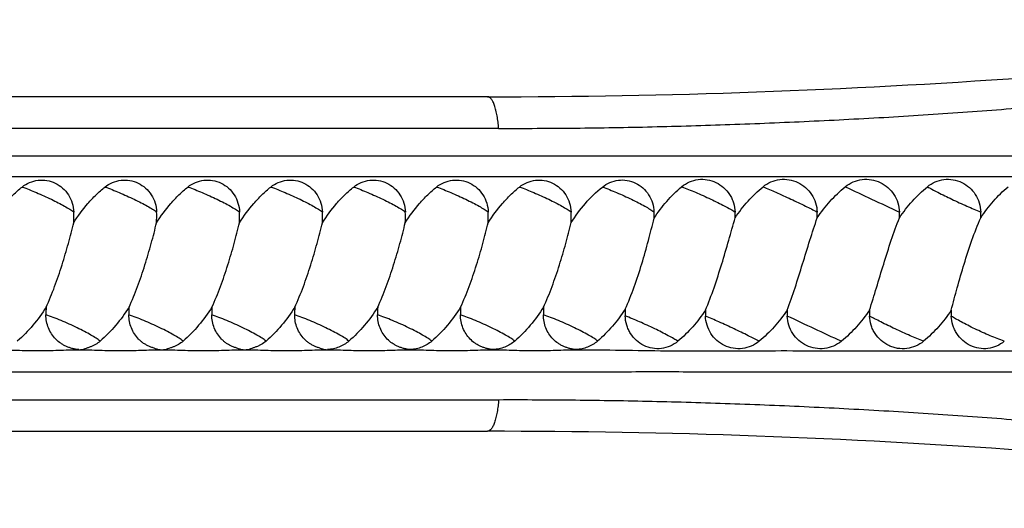
# Model space of a CAD drawing. Units: inches. Extents: x 3.7 to 18.4, y 2.9 to 12.1.
# Drawn here: x 14 to 15.5, y 7 to 7.7 of the extents above; entities that cross this region are included whole.
import ezdxf

# ---------------------------------------------------------------- set-up
doc = ezdxf.new("R2010")
doc.units = ezdxf.units.IN
doc.header["$LTSCALE"] = 1.21
doc.header["$MEASUREMENT"] = 0
doc.layers.get('0').update_dxf_attribs({"linetype": 'CONTINUOUS'})

msp = doc.modelspace()

# ---------------------------------------------------------------- linework, layer by layer
at = {"color": 7, "linetype": 'Continuous'}
for p, q in [((14.7162, 7.5928), (12.7055, 7.5928)), ((15.9412, 7.4753), (12.9781, 7.4753)), ((12.7054, 7.1028), (14.7162, 7.1028))]:
    msp.add_line(p, q, dxfattribs=at)
at = {"color": 9, "linetype": 'Continuous'}
for p, q in [((14.7323, 7.5465), (12.9782, 7.5465)), ((16.1702, 7.5057), (12.9756, 7.5057)), ((12.9782, 7.1491), (14.7323, 7.1491))]:
    msp.add_line(p, q, dxfattribs=at)
at = {"color": 7, "linetype": 'Continuous'}
for centre, radius, start, end in [((14.7162, 18.5928), 11, 270, 278.21434), ((13.919, 7.4171), 0.1907, 357.3641, 2.0855), ((14.0405, 7.4171), 0.1907, 357.3641, 2.0854), ((14.162, 7.4171), 0.1907, 357.3641, 2.0854), ((14.2835, 7.4171), 0.1907, 357.3641, 2.0854), ((14.405, 7.4171), 0.1907, 357.3641, 2.0854), ((14.5265, 7.4171), 0.1907, 357.3634, 2.0861), ((14.6479, 7.4171), 0.1908, 357.3672, 2.0824), ((14.7754, 7.417), 0.1848, 359.3261, 2.2054), ((14.8929, 7.4173), 0.1862, 359.4728, 2.0695), ((15.0148, 7.4173), 0.1845, 359.468, 2.0879), ((15.1344, 7.4173), 0.1854, 359.4706, 2.0778), ((15.2501, 7.4173), 0.1889, 359.4802, 2.0399), ((14.2766, 7.2738), 0.2078, 177.0404, 180.0948), ((14.3981, 7.2738), 0.2078, 177.0411, 180.0955), ((14.5196, 7.2738), 0.2078, 177.0411, 180.0955), ((14.6411, 7.2738), 0.2078, 177.0411, 180.0955), ((14.7626, 7.2738), 0.2078, 177.0403, 180.0948), ((14.8841, 7.2738), 0.2078, 177.0404, 180.0947), ((15.0057, 7.2737), 0.2078, 177.0431, 180.0929), ((15.1092, 7.2781), 0.1916, 178.9785, 181.8937), ((15.2228, 7.2784), 0.1874, 179.4752, 182.0572), ((15.34, 7.2784), 0.1848, 179.469, 182.0843), ((15.4606, 7.2784), 0.1848, 179.4686, 182.085), ((15.583, 7.2784), 0.1873, 179.4758, 182.057), ((14.7162, -3.8972), 11, 81.78565, 90)]:
    msp.add_arc(centre, radius, start, end, dxfattribs=at)
at = {"color": 9, "linetype": 'Continuous'}
for points, knots in [([(14.7323, 7.5465), (14.7698, 7.5465), (14.8261, 7.5466), (14.9011, 7.5476), (14.9766, 7.5492), (15.0721, 7.552), (15.1877, 7.5568), (15.3038, 7.5628), (15.419, 7.5704), (15.5319, 7.5792), (15.6413, 7.5889), (15.7296, 7.5978), (15.7975, 7.6053), (15.846, 7.6107), (15.8858, 7.6151), (15.9178, 7.6186), (15.9524, 7.6223), (15.9982, 7.6265), (16.0547, 7.6319), (16.1119, 7.6379), (16.1673, 7.6438), (16.2113, 7.6485), (16.244, 7.6522), (16.266, 7.6546), (16.2859, 7.6569), (16.3037, 7.6589), (16.319, 7.6607), (16.3302, 7.662), (16.3379, 7.6629), (16.3426, 7.6634), (16.3466, 7.6639), (16.3499, 7.6643), (16.3522, 7.6645), (16.3537, 7.6647), (16.3545, 7.6648), (16.3551, 7.6649), (16.3556, 7.6649), (16.3559, 7.665), (16.356, 7.665), (16.356, 7.665)], [0, 0, 0, 0, 0.069061, 0.103556, 0.138111, 0.208199, 0.27954, 0.351167, 0.422286, 0.492066, 0.559711, 0.624461, 0.655502, 0.685593, 0.714374, 0.729199, 0.744883, 0.778439, 0.813811, 0.849563, 0.884228, 0.916399, 0.931132, 0.944759, 0.957139, 0.968144, 0.97766, 0.985586, 0.988927, 0.99184, 0.994319, 0.996356, 0.997947, 0.998573, 0.999086, 0.999485, 0.999771, 0.999942, 1, 1, 1, 1]), ([(14.7323, 7.5465), (14.7321, 7.5496), (14.7315, 7.5557), (14.7302, 7.5646), (14.7285, 7.5727), (14.7266, 7.5797), (14.7246, 7.5846), (14.7228, 7.5878), (14.7208, 7.5907), (14.7183, 7.5928), (14.7162, 7.5928)], [0, 0, 0, 0, 0.182741, 0.360303, 0.524992, 0.66938, 0.787893, 0.837408, 0.88072, 1, 1, 1, 1]), ([(15.0006, 7.461), (15.0074, 7.4585), (15.0217, 7.4527), (15.0428, 7.4432), (15.0598, 7.4348), (15.0717, 7.4284), (15.0767, 7.4254), (15.0789, 7.424)], [0, 0, 0, 0, 0.252073, 0.534204, 0.798543, 0.909744, 1, 1, 1, 1]), ([(15.1199, 7.461), (15.1262, 7.4584), (15.1398, 7.4524), (15.1606, 7.443), (15.1808, 7.4334), (15.1935, 7.427), (15.1992, 7.424)], [0, 0, 0, 0, 0.234638, 0.51086, 0.781518, 1, 1, 1, 1]), ([(15.2404, 7.461), (15.2532, 7.4549), (15.2797, 7.4425), (15.3061, 7.4302), (15.3197, 7.424)], [0, 0, 0, 0, 0.487517, 1, 1, 1, 1]), ([(15.3607, 7.461), (15.3629, 7.4598), (15.368, 7.457), (15.3799, 7.4508), (15.3969, 7.4425), (15.4179, 7.4329), (15.4321, 7.4268), (15.4389, 7.424)], [0, 0, 0, 0, 0.089479, 0.200107, 0.464018, 0.746852, 1, 1, 1, 1]), ([(14.0339, 7.4606), (14.0409, 7.4582), (14.0554, 7.4524), (14.073, 7.4445), (14.0867, 7.4377), (14.0957, 7.4328), (14.1033, 7.4284), (14.1077, 7.4254), (14.1096, 7.424)], [0, 0, 0, 0, 0.266922, 0.552912, 0.688329, 0.811323, 0.91671, 1, 1, 1, 1]), ([(14.1554, 7.4606), (14.1624, 7.4582), (14.1769, 7.4524), (14.1945, 7.4445), (14.2082, 7.4377), (14.2172, 7.4328), (14.2248, 7.4284), (14.2292, 7.4254), (14.2311, 7.424)], [0, 0, 0, 0, 0.266923, 0.552912, 0.688329, 0.811324, 0.91671, 1, 1, 1, 1]), ([(14.2769, 7.4606), (14.2839, 7.4582), (14.2984, 7.4524), (14.316, 7.4445), (14.3297, 7.4377), (14.3387, 7.4328), (14.3463, 7.4284), (14.3507, 7.4254), (14.3526, 7.424)], [0, 0, 0, 0, 0.266923, 0.552912, 0.688329, 0.811324, 0.91671, 1, 1, 1, 1]), ([(14.3984, 7.4606), (14.4054, 7.4582), (14.4199, 7.4524), (14.4375, 7.4445), (14.4512, 7.4377), (14.4602, 7.4328), (14.4678, 7.4284), (14.4722, 7.4254), (14.4741, 7.424)], [0, 0, 0, 0, 0.266923, 0.552913, 0.68833, 0.811324, 0.916711, 1, 1, 1, 1]), ([(14.5199, 7.4606), (14.5269, 7.4582), (14.5414, 7.4524), (14.559, 7.4445), (14.5727, 7.4377), (14.5817, 7.4328), (14.5893, 7.4284), (14.5937, 7.4254), (14.5956, 7.424)], [0, 0, 0, 0, 0.266923, 0.552912, 0.688329, 0.811324, 0.91671, 1, 1, 1, 1]), ([(14.6414, 7.4606), (14.6484, 7.4582), (14.6629, 7.4524), (14.6805, 7.4445), (14.6942, 7.4377), (14.7032, 7.4328), (14.7108, 7.4284), (14.7152, 7.4254), (14.7171, 7.424)], [0, 0, 0, 0, 0.266919, 0.552906, 0.688323, 0.811318, 0.916707, 1, 1, 1, 1]), ([(14.7629, 7.4606), (14.7699, 7.4582), (14.7844, 7.4524), (14.802, 7.4445), (14.8157, 7.4377), (14.8247, 7.4328), (14.8323, 7.4284), (14.8367, 7.4254), (14.8386, 7.424)], [0, 0, 0, 0, 0.266936, 0.552935, 0.688352, 0.811344, 0.916723, 1, 1, 1, 1]), ([(14.8844, 7.4606), (14.8914, 7.4582), (14.9058, 7.4525), (14.9234, 7.4445), (14.9371, 7.4377), (14.9461, 7.4329), (14.9536, 7.4285), (14.9581, 7.4255), (14.96, 7.4241)], [0, 0, 0, 0, 0.266579, 0.552255, 0.687629, 0.810703, 0.91632, 1, 1, 1, 1]), ([(14.1484, 7.2349), (14.1466, 7.2364), (14.1421, 7.2394), (14.1344, 7.2441), (14.125, 7.2492), (14.1104, 7.2565), (14.0951, 7.2634), (14.0798, 7.2695), (14.0724, 7.2722), (14.0688, 7.2734)], [0, 0, 0, 0, 0.078733, 0.182153, 0.305366, 0.442532, 0.733312, 0.873311, 1, 1, 1, 1]), ([(14.2699, 7.2349), (14.2681, 7.2364), (14.2636, 7.2394), (14.2559, 7.2441), (14.2465, 7.2492), (14.2319, 7.2565), (14.2166, 7.2634), (14.2013, 7.2695), (14.1939, 7.2722), (14.1903, 7.2734)], [0, 0, 0, 0, 0.078733, 0.182153, 0.305365, 0.442531, 0.733311, 0.873311, 1, 1, 1, 1]), ([(14.3914, 7.2349), (14.3896, 7.2364), (14.3851, 7.2394), (14.3774, 7.2441), (14.368, 7.2492), (14.3534, 7.2565), (14.3381, 7.2634), (14.3228, 7.2695), (14.3154, 7.2722), (14.3119, 7.2734)], [0, 0, 0, 0, 0.078733, 0.182153, 0.305365, 0.442531, 0.733311, 0.873311, 1, 1, 1, 1]), ([(14.5129, 7.2349), (14.5111, 7.2364), (14.5066, 7.2394), (14.4989, 7.2441), (14.4895, 7.2492), (14.4749, 7.2565), (14.4596, 7.2634), (14.4443, 7.2695), (14.4369, 7.2722), (14.4334, 7.2734)], [0, 0, 0, 0, 0.078733, 0.182153, 0.305365, 0.442531, 0.733311, 0.873311, 1, 1, 1, 1]), ([(14.6344, 7.2349), (14.6326, 7.2364), (14.6282, 7.2394), (14.6204, 7.2441), (14.611, 7.2492), (14.5964, 7.2565), (14.5811, 7.2634), (14.5658, 7.2695), (14.5584, 7.2722), (14.5549, 7.2734)], [0, 0, 0, 0, 0.078732, 0.182151, 0.305363, 0.442529, 0.73331, 0.873311, 1, 1, 1, 1]), ([(14.7559, 7.2349), (14.7541, 7.2364), (14.7497, 7.2394), (14.7419, 7.2441), (14.7325, 7.2492), (14.7179, 7.2565), (14.7026, 7.2634), (14.6873, 7.2695), (14.6799, 7.2722), (14.6764, 7.2734)], [0, 0, 0, 0, 0.078736, 0.182158, 0.305371, 0.442537, 0.733315, 0.873313, 1, 1, 1, 1]), ([(14.8774, 7.2349), (14.8756, 7.2364), (14.8711, 7.2394), (14.8634, 7.2441), (14.854, 7.2492), (14.8394, 7.2565), (14.8241, 7.2634), (14.8088, 7.2695), (14.8014, 7.2722), (14.7979, 7.2734)], [0, 0, 0, 0, 0.078756, 0.182192, 0.305412, 0.442579, 0.733342, 0.873328, 1, 1, 1, 1]), ([(14.995, 7.2346), (14.9931, 7.2359), (14.9884, 7.2388), (14.9772, 7.245), (14.9605, 7.2534), (14.9394, 7.263), (14.9249, 7.2691), (14.9178, 7.2718)], [0, 0, 0, 0, 0.08317, 0.189029, 0.449045, 0.735856, 1, 1, 1, 1]), ([(15.1142, 7.2346), (15.1089, 7.2375), (15.0967, 7.2436), (15.077, 7.2531), (15.0561, 7.2627), (15.0421, 7.2689), (15.0355, 7.2716)], [0, 0, 0, 0, 0.206048, 0.472143, 0.752907, 1, 1, 1, 1]), ([(15.2347, 7.2346), (15.2216, 7.2406), (15.1951, 7.2529), (15.1686, 7.2653), (15.1553, 7.2716)], [0, 0, 0, 0, 0.495583, 1, 1, 1, 1]), ([(15.355, 7.2346), (15.3485, 7.2372), (15.3346, 7.2431), (15.3137, 7.2526), (15.2963, 7.261), (15.2839, 7.2674), (15.2784, 7.2703), (15.2759, 7.2716)], [0, 0, 0, 0, 0.240631, 0.518904, 0.787406, 0.903449, 1, 1, 1, 1]), ([(15.4735, 7.2346), (15.4665, 7.2371), (15.452, 7.2429), (15.4342, 7.2509), (15.4201, 7.2578), (15.4107, 7.2628), (15.4026, 7.2673), (15.3979, 7.2702), (15.3958, 7.2716)], [0, 0, 0, 0, 0.258142, 0.542274, 0.678971, 0.804389, 0.913031, 1, 1, 1, 1]), ([(12.9756, 7.1899), (13.044, 7.19), (13.1472, 7.1901), (13.2851, 7.1898), (13.3886, 7.1896), (13.4912, 7.1896), (13.5925, 7.1898), (13.693, 7.1901), (13.7932, 7.1902), (13.8934, 7.19), (14.027, 7.1898), (14.1941, 7.1898), (14.3946, 7.19), (14.5616, 7.19), (14.6953, 7.1898), (14.7954, 7.1898), (14.8958, 7.1901), (14.9969, 7.1902), (15.082, 7.1899), (15.1508, 7.1898), (15.2027, 7.1898), (15.2547, 7.1899), (15.3236, 7.19), (15.4089, 7.1899), (15.5096, 7.1899), (15.6073, 7.1899), (15.701, 7.1899), (15.7897, 7.19), (15.8772, 7.1898), (15.969, 7.19), (16.0675, 7.1899), (16.1358, 7.1899), (16.1702, 7.1899)], [0, 0, 0, 0, 0.064295, 0.096909, 0.129428, 0.161553, 0.193204, 0.224588, 0.255923, 0.287294, 0.318682, 0.381442, 0.444175, 0.506936, 0.538335, 0.569683, 0.600982, 0.632548, 0.664664, 0.680876, 0.697142, 0.71342, 0.729665, 0.761901, 0.793541, 0.82421, 0.85366, 0.881512, 0.907538, 0.935819, 0.96771, 1, 1, 1, 1]), ([(14.7323, 7.1491), (14.7321, 7.1461), (14.7315, 7.14), (14.7302, 7.1312), (14.7286, 7.1231), (14.7266, 7.1161), (14.7246, 7.1111), (14.7228, 7.108), (14.7208, 7.105), (14.7183, 7.1028), (14.7162, 7.1028)], [0, 0, 0, 0, 0.18122, 0.357858, 0.522185, 0.666739, 0.785874, 0.835792, 0.879518, 1, 1, 1, 1]), ([(14.7323, 7.1491), (14.7698, 7.1492), (14.8448, 7.1489), (14.9579, 7.147), (15.0721, 7.1437), (15.1877, 7.1389), (15.3038, 7.1328), (15.4002, 7.1265), (15.4765, 7.1208), (15.5327, 7.1163), (15.5881, 7.1115), (15.6424, 7.1065), (15.6955, 7.1013), (15.7473, 7.096), (15.7975, 7.0905), (15.846, 7.0848), (15.8943, 7.0793), (15.9444, 7.0745), (15.9982, 7.0693), (16.0547, 7.0637), (16.1119, 7.0578), (16.1588, 7.0528), (16.1949, 7.0489), (16.2202, 7.0461), (16.244, 7.0435), (16.266, 7.041), (16.2859, 7.0388), (16.3037, 7.0367), (16.317, 7.0352), (16.3264, 7.0341), (16.3325, 7.0334), (16.3379, 7.0328), (16.3426, 7.0322), (16.3466, 7.0318), (16.3495, 7.0314), (16.3515, 7.0312), (16.3527, 7.0311), (16.3537, 7.0309), (16.3545, 7.0308), (16.3551, 7.0308), (16.3555, 7.0307), (16.3557, 7.0307), (16.3558, 7.0307), (16.3559, 7.0307), (16.356, 7.0307), (16.356, 7.0307), (16.356, 7.0307)], [0, 0, 0, 0, 0.069066, 0.138078, 0.208208, 0.279533, 0.351163, 0.422281, 0.45739, 0.492064, 0.526203, 0.559711, 0.592498, 0.624451, 0.655509, 0.685589, 0.714419, 0.744869, 0.778439, 0.813812, 0.849564, 0.88423, 0.900712, 0.9164, 0.931133, 0.944759, 0.957139, 0.968144, 0.977659, 0.981827, 0.985586, 0.988927, 0.991841, 0.994319, 0.996357, 0.997208, 0.997947, 0.998573, 0.999086, 0.999486, 0.999643, 0.999771, 0.999871, 0.999943, 0.999986, 1, 1, 1, 1])]:
    msp.add_open_spline(points, degree=3, knots=knots, dxfattribs=at)
at = {"color": 7, "linetype": 'Continuous'}
for points, knots in [([(14.0339, 7.4606), (14.0372, 7.4634), (14.0447, 7.4678), (14.0573, 7.4712), (14.0703, 7.4708), (14.0828, 7.4668), (14.0937, 7.4595), (14.1023, 7.4494), (14.1079, 7.4373), (14.1094, 7.4285), (14.1096, 7.424)], [0, 0, 0, 0, 0.124412, 0.24813, 0.371299, 0.494908, 0.619426, 0.745149, 0.872312, 1, 1, 1, 1]), ([(14.1554, 7.4606), (14.1587, 7.4634), (14.1662, 7.4678), (14.1788, 7.4712), (14.1918, 7.4708), (14.2043, 7.4668), (14.2152, 7.4595), (14.2238, 7.4494), (14.2294, 7.4373), (14.2309, 7.4285), (14.2311, 7.424)], [0, 0, 0, 0, 0.124412, 0.24813, 0.371298, 0.494907, 0.619425, 0.745149, 0.872312, 1, 1, 1, 1]), ([(14.2769, 7.4606), (14.2802, 7.4634), (14.2877, 7.4678), (14.3003, 7.4712), (14.3133, 7.4708), (14.3258, 7.4668), (14.3367, 7.4595), (14.3453, 7.4494), (14.3509, 7.4373), (14.3524, 7.4285), (14.3526, 7.424)], [0, 0, 0, 0, 0.124412, 0.24813, 0.371298, 0.494907, 0.619425, 0.745149, 0.872312, 1, 1, 1, 1]), ([(14.3984, 7.4606), (14.4017, 7.4634), (14.4092, 7.4678), (14.4218, 7.4712), (14.4349, 7.4708), (14.4473, 7.4668), (14.4582, 7.4595), (14.4668, 7.4494), (14.4724, 7.4373), (14.4739, 7.4285), (14.4741, 7.424)], [0, 0, 0, 0, 0.124412, 0.24813, 0.371298, 0.494907, 0.619425, 0.745149, 0.872312, 1, 1, 1, 1]), ([(14.5199, 7.4606), (14.5232, 7.4634), (14.5307, 7.4678), (14.5433, 7.4712), (14.5564, 7.4708), (14.5688, 7.4668), (14.5797, 7.4595), (14.5883, 7.4494), (14.5939, 7.4373), (14.5954, 7.4285), (14.5956, 7.424)], [0, 0, 0, 0, 0.124412, 0.24813, 0.371299, 0.494908, 0.619426, 0.745149, 0.872312, 1, 1, 1, 1]), ([(14.6414, 7.4606), (14.6447, 7.4634), (14.6522, 7.4678), (14.6648, 7.4712), (14.6779, 7.4708), (14.6903, 7.4668), (14.7012, 7.4595), (14.7098, 7.4494), (14.7154, 7.4373), (14.7169, 7.4285), (14.7171, 7.424)], [0, 0, 0, 0, 0.124411, 0.24813, 0.371298, 0.494908, 0.619426, 0.745149, 0.872312, 1, 1, 1, 1]), ([(14.7629, 7.4606), (14.7662, 7.4634), (14.7737, 7.4678), (14.7863, 7.4712), (14.7994, 7.4708), (14.8118, 7.4668), (14.8227, 7.4595), (14.8313, 7.4494), (14.8369, 7.4373), (14.8384, 7.4285), (14.8386, 7.424)], [0, 0, 0, 0, 0.12441, 0.248124, 0.371291, 0.494898, 0.619417, 0.745143, 0.872309, 1, 1, 1, 1]), ([(14.8844, 7.4606), (14.8877, 7.4633), (14.8952, 7.4678), (14.9078, 7.4712), (14.9208, 7.4709), (14.9332, 7.4669), (14.9441, 7.4596), (14.9527, 7.4495), (14.9583, 7.4374), (14.9598, 7.4286), (14.96, 7.4241)], [0, 0, 0, 0, 0.124458, 0.247929, 0.37108, 0.494668, 0.619295, 0.745203, 0.872236, 1, 1, 1, 1]), ([(14.9601, 7.4148), (14.9657, 7.4234), (14.9781, 7.4399), (14.9927, 7.4545), (15.0006, 7.461)], [0, 0, 0, 0, 0.500453, 1, 1, 1, 1]), ([(15.0006, 7.461), (15.004, 7.4639), (15.0117, 7.4687), (15.0247, 7.4722), (15.0383, 7.472), (15.0512, 7.4679), (15.0625, 7.4604), (15.0699, 7.4517), (15.0743, 7.4438), (15.0776, 7.4353), (15.0787, 7.4285), (15.0789, 7.424)], [0, 0, 0, 0, 0.124346, 0.248341, 0.372431, 0.496924, 0.621964, 0.747528, 0.810605, 0.873769, 1, 1, 1, 1]), ([(15.079, 7.4156), (15.0847, 7.424), (15.0973, 7.4402), (15.112, 7.4546), (15.1199, 7.461)], [0, 0, 0, 0, 0.500029, 1, 1, 1, 1]), ([(15.1199, 7.461), (15.1233, 7.4639), (15.1312, 7.4687), (15.1444, 7.4722), (15.1581, 7.472), (15.1712, 7.4679), (15.1827, 7.4604), (15.1916, 7.45), (15.1975, 7.4376), (15.199, 7.4285), (15.1992, 7.424)], [0, 0, 0, 0, 0.124885, 0.249692, 0.374542, 0.499472, 0.62449, 0.749588, 0.874747, 1, 1, 1, 1]), ([(15.1993, 7.4156), (15.2051, 7.424), (15.2177, 7.4402), (15.2325, 7.4546), (15.2404, 7.461)], [0, 0, 0, 0, 0.500061, 1, 1, 1, 1]), ([(15.2404, 7.461), (15.2439, 7.4639), (15.2518, 7.4687), (15.265, 7.4722), (15.2787, 7.472), (15.2918, 7.4679), (15.3033, 7.4604), (15.3122, 7.45), (15.318, 7.4376), (15.3196, 7.4285), (15.3197, 7.424)], [0, 0, 0, 0, 0.125196, 0.250239, 0.375157, 0.499981, 0.624798, 0.74971, 0.874769, 1, 1, 1, 1]), ([(15.3198, 7.4156), (15.3256, 7.424), (15.3382, 7.4402), (15.3528, 7.4546), (15.3607, 7.461)], [0, 0, 0, 0, 0.500564, 1, 1, 1, 1]), ([(15.3607, 7.461), (15.3641, 7.4639), (15.3719, 7.4687), (15.385, 7.4722), (15.3985, 7.472), (15.4114, 7.4679), (15.4227, 7.4604), (15.4315, 7.45), (15.4372, 7.4376), (15.4387, 7.4285), (15.4389, 7.424)], [0, 0, 0, 0, 0.125308, 0.250047, 0.374378, 0.498587, 0.623061, 0.748106, 0.873799, 1, 1, 1, 1]), ([(15.439, 7.4156), (15.4446, 7.424), (15.4569, 7.4402), (15.4713, 7.4545), (15.479, 7.461)], [0, 0, 0, 0, 0.501536, 1, 1, 1, 1]), ([(13.988, 7.4083), (13.9943, 7.4182), (14.0047, 7.4323), (14.0207, 7.4493), (14.0293, 7.457), (14.0339, 7.4606)], [0, 0, 0, 0, 0.501263, 0.751049, 1, 1, 1, 1]), ([(14.1095, 7.4083), (14.1158, 7.4182), (14.1262, 7.4323), (14.1422, 7.4493), (14.1508, 7.457), (14.1554, 7.4606)], [0, 0, 0, 0, 0.501263, 0.751049, 1, 1, 1, 1]), ([(14.231, 7.4083), (14.2373, 7.4182), (14.2477, 7.4323), (14.2637, 7.4493), (14.2723, 7.457), (14.2769, 7.4606)], [0, 0, 0, 0, 0.501263, 0.751049, 1, 1, 1, 1]), ([(14.3525, 7.4083), (14.3588, 7.4182), (14.3692, 7.4323), (14.3852, 7.4493), (14.3938, 7.457), (14.3984, 7.4606)], [0, 0, 0, 0, 0.501263, 0.751049, 1, 1, 1, 1]), ([(14.474, 7.4083), (14.4803, 7.4182), (14.4907, 7.4323), (14.5067, 7.4493), (14.5153, 7.457), (14.5199, 7.4606)], [0, 0, 0, 0, 0.501263, 0.751049, 1, 1, 1, 1]), ([(14.5955, 7.4083), (14.6018, 7.4182), (14.6122, 7.4323), (14.6282, 7.4493), (14.6368, 7.457), (14.6414, 7.4606)], [0, 0, 0, 0, 0.501263, 0.751049, 1, 1, 1, 1]), ([(14.717, 7.4083), (14.7233, 7.4182), (14.7337, 7.4323), (14.7497, 7.4493), (14.7583, 7.457), (14.7629, 7.4606)], [0, 0, 0, 0, 0.501265, 0.751051, 1, 1, 1, 1]), ([(14.8385, 7.4084), (14.8448, 7.4182), (14.8587, 7.4369), (14.8753, 7.4534), (14.8844, 7.4606)], [0, 0, 0, 0, 0.501506, 1, 1, 1, 1]), ([(14.0691, 7.2845), (14.0737, 7.2944), (14.082, 7.3149), (14.0926, 7.3462), (14.1018, 7.3774), (14.1071, 7.3982), (14.1095, 7.4083)], [0, 0, 0, 0, 0.251542, 0.507432, 0.75981, 1, 1, 1, 1]), ([(14.1906, 7.2845), (14.1952, 7.2944), (14.2035, 7.3149), (14.2141, 7.3462), (14.2233, 7.3774), (14.2286, 7.3982), (14.231, 7.4083)], [0, 0, 0, 0, 0.251542, 0.507432, 0.75981, 1, 1, 1, 1]), ([(14.3121, 7.2845), (14.3167, 7.2944), (14.325, 7.3149), (14.3356, 7.3462), (14.3448, 7.3774), (14.3501, 7.3982), (14.3525, 7.4083)], [0, 0, 0, 0, 0.251542, 0.507432, 0.75981, 1, 1, 1, 1]), ([(14.4336, 7.2845), (14.4382, 7.2944), (14.4465, 7.3149), (14.4571, 7.3462), (14.4663, 7.3774), (14.4716, 7.3982), (14.474, 7.4083)], [0, 0, 0, 0, 0.251542, 0.507432, 0.75981, 1, 1, 1, 1]), ([(14.5551, 7.2845), (14.5597, 7.2944), (14.568, 7.3149), (14.5786, 7.3462), (14.5878, 7.3774), (14.5931, 7.3982), (14.5955, 7.4083)], [0, 0, 0, 0, 0.251542, 0.507432, 0.75981, 1, 1, 1, 1]), ([(14.6766, 7.2845), (14.6812, 7.2944), (14.6895, 7.3149), (14.7001, 7.3462), (14.7093, 7.3774), (14.7146, 7.3982), (14.717, 7.4083)], [0, 0, 0, 0, 0.251541, 0.507431, 0.759809, 1, 1, 1, 1]), ([(14.7981, 7.2845), (14.8027, 7.2944), (14.811, 7.3149), (14.8216, 7.3462), (14.8308, 7.3774), (14.8361, 7.3982), (14.8385, 7.4084)], [0, 0, 0, 0, 0.251541, 0.507435, 0.759815, 1, 1, 1, 1]), ([(14.9177, 7.2815), (14.9226, 7.2922), (14.9314, 7.3143), (14.9424, 7.348), (14.9519, 7.3817), (14.9575, 7.404), (14.9601, 7.4148)], [0, 0, 0, 0, 0.25114, 0.507825, 0.760922, 1, 1, 1, 1]), ([(15.0354, 7.2801), (15.04, 7.2909), (15.0485, 7.3134), (15.0595, 7.3477), (15.0695, 7.3819), (15.0759, 7.4046), (15.079, 7.4156)], [0, 0, 0, 0, 0.24833, 0.504829, 0.759156, 1, 1, 1, 1]), ([(15.1552, 7.2801), (15.1593, 7.291), (15.1671, 7.3135), (15.1778, 7.3478), (15.1883, 7.3821), (15.1956, 7.4046), (15.1993, 7.4156)], [0, 0, 0, 0, 0.245435, 0.501191, 0.756445, 1, 1, 1, 1]), ([(15.2758, 7.2801), (15.2794, 7.2911), (15.2863, 7.3136), (15.2966, 7.3479), (15.3075, 7.3822), (15.3155, 7.4047), (15.3198, 7.4156)], [0, 0, 0, 0, 0.242609, 0.497497, 0.753574, 1, 1, 1, 1]), ([(15.3957, 7.2801), (15.3985, 7.2911), (15.4046, 7.3138), (15.4144, 7.348), (15.4255, 7.3823), (15.4342, 7.4048), (15.439, 7.4156)], [0, 0, 0, 0, 0.239993, 0.493926, 0.750687, 1, 1, 1, 1]), ([(14.0691, 7.2845), (14.0632, 7.2753), (14.0503, 7.2577), (14.0351, 7.242), (14.0269, 7.2349)], [0, 0, 0, 0, 0.501315, 1, 1, 1, 1]), ([(14.1171, 7.2226), (14.1155, 7.2226), (14.1124, 7.2228), (14.1078, 7.2239), (14.1033, 7.2253), (14.0989, 7.227), (14.0946, 7.2291), (14.0891, 7.2324), (14.0829, 7.2376), (14.0768, 7.2453), (14.0708, 7.2569), (14.0689, 7.2669), (14.0688, 7.2734)], [0, 0, 0, 0, 0.060711, 0.121132, 0.182118, 0.243749, 0.305706, 0.367869, 0.492913, 0.61891, 0.745683, 1, 1, 1, 1]), ([(14.1906, 7.2845), (14.1847, 7.2753), (14.1718, 7.2577), (14.1566, 7.242), (14.1484, 7.2349)], [0, 0, 0, 0, 0.501314, 1, 1, 1, 1]), ([(14.2388, 7.2218), (14.2373, 7.2218), (14.2341, 7.2222), (14.2295, 7.2236), (14.225, 7.2253), (14.2205, 7.2271), (14.2162, 7.2291), (14.212, 7.2315), (14.2082, 7.2344), (14.2035, 7.2388), (14.1984, 7.2453), (14.1938, 7.254), (14.191, 7.2635), (14.1904, 7.2701), (14.1903, 7.2734)], [0, 0, 0, 0, 0.060862, 0.122525, 0.184815, 0.246719, 0.308142, 0.36954, 0.431526, 0.494081, 0.61973, 0.745795, 0.872864, 1, 1, 1, 1]), ([(14.3121, 7.2845), (14.3062, 7.2753), (14.2933, 7.2577), (14.2781, 7.242), (14.2699, 7.2349)], [0, 0, 0, 0, 0.501314, 1, 1, 1, 1]), ([(14.3603, 7.2218), (14.3588, 7.2218), (14.3556, 7.2222), (14.351, 7.2236), (14.3465, 7.2253), (14.342, 7.2271), (14.3377, 7.2291), (14.3335, 7.2315), (14.3297, 7.2344), (14.325, 7.2388), (14.3199, 7.2453), (14.3153, 7.254), (14.3125, 7.2635), (14.3119, 7.2701), (14.3119, 7.2734)], [0, 0, 0, 0, 0.060863, 0.122527, 0.184815, 0.246715, 0.308137, 0.369537, 0.431526, 0.494081, 0.619728, 0.745794, 0.872864, 1, 1, 1, 1]), ([(14.4336, 7.2845), (14.4277, 7.2753), (14.4148, 7.2577), (14.3996, 7.242), (14.3914, 7.2349)], [0, 0, 0, 0, 0.501314, 1, 1, 1, 1]), ([(14.4818, 7.2218), (14.4803, 7.2218), (14.4771, 7.2222), (14.4725, 7.2236), (14.468, 7.2253), (14.4635, 7.2271), (14.4592, 7.2291), (14.455, 7.2315), (14.4512, 7.2344), (14.4465, 7.2388), (14.4414, 7.2453), (14.4368, 7.254), (14.434, 7.2635), (14.4334, 7.2701), (14.4334, 7.2734)], [0, 0, 0, 0, 0.060863, 0.122527, 0.184815, 0.246715, 0.308137, 0.369537, 0.431526, 0.494081, 0.619728, 0.745794, 0.872864, 1, 1, 1, 1]), ([(14.5551, 7.2845), (14.5493, 7.2753), (14.5363, 7.2577), (14.5211, 7.242), (14.5129, 7.2349)], [0, 0, 0, 0, 0.501315, 1, 1, 1, 1]), ([(14.6031, 7.2226), (14.6015, 7.2226), (14.5984, 7.2228), (14.5938, 7.2239), (14.5893, 7.2253), (14.5849, 7.227), (14.5806, 7.2291), (14.5751, 7.2324), (14.5689, 7.2376), (14.5628, 7.2453), (14.5568, 7.2569), (14.5549, 7.2669), (14.5549, 7.2734)], [0, 0, 0, 0, 0.060715, 0.121142, 0.182129, 0.243752, 0.305701, 0.367863, 0.492913, 0.618908, 0.745682, 1, 1, 1, 1]), ([(14.6766, 7.2845), (14.6708, 7.2753), (14.6578, 7.2577), (14.6426, 7.242), (14.6344, 7.2349)], [0, 0, 0, 0, 0.501316, 1, 1, 1, 1]), ([(14.7246, 7.2226), (14.723, 7.2226), (14.7199, 7.2228), (14.7153, 7.2239), (14.7108, 7.2253), (14.7064, 7.227), (14.7021, 7.2291), (14.6966, 7.2324), (14.6904, 7.2376), (14.6843, 7.2453), (14.6783, 7.2569), (14.6764, 7.2669), (14.6764, 7.2734)], [0, 0, 0, 0, 0.060711, 0.121132, 0.182118, 0.243749, 0.305707, 0.367869, 0.492915, 0.618911, 0.745684, 1, 1, 1, 1]), ([(14.7981, 7.2845), (14.7922, 7.2753), (14.7793, 7.2577), (14.7641, 7.242), (14.7559, 7.2349)], [0, 0, 0, 0, 0.501315, 1, 1, 1, 1]), ([(14.8461, 7.2226), (14.8445, 7.2226), (14.8414, 7.2228), (14.8368, 7.2239), (14.8323, 7.2253), (14.8279, 7.227), (14.8236, 7.2291), (14.8181, 7.2324), (14.8119, 7.2376), (14.8058, 7.2453), (14.7998, 7.2569), (14.7979, 7.2669), (14.7979, 7.2734)], [0, 0, 0, 0, 0.060716, 0.121142, 0.182131, 0.243763, 0.30572, 0.367881, 0.492923, 0.618916, 0.745687, 1, 1, 1, 1]), ([(14.9177, 7.2815), (14.912, 7.2729), (14.8996, 7.2564), (14.8852, 7.2417), (14.8774, 7.2349)], [0, 0, 0, 0, 0.501224, 1, 1, 1, 1]), ([(15.0354, 7.2801), (15.0297, 7.2717), (15.0173, 7.2555), (15.0028, 7.2411), (14.995, 7.2346)], [0, 0, 0, 0, 0.501137, 1, 1, 1, 1]), ([(15.1552, 7.2801), (15.1494, 7.2716), (15.1368, 7.2555), (15.1221, 7.2411), (15.1142, 7.2346)], [0, 0, 0, 0, 0.500337, 1, 1, 1, 1]), ([(15.2758, 7.2801), (15.27, 7.2716), (15.2574, 7.2554), (15.2427, 7.2411), (15.2347, 7.2346)], [0, 0, 0, 0, 0.499997, 1, 1, 1, 1]), ([(15.3957, 7.2801), (15.39, 7.2716), (15.3775, 7.2555), (15.3629, 7.2411), (15.355, 7.2346)], [0, 0, 0, 0, 0.500129, 1, 1, 1, 1]), ([(14.995, 7.2346), (14.9916, 7.2318), (14.984, 7.227), (14.971, 7.2234), (14.9576, 7.2237), (14.9449, 7.2278), (14.9338, 7.2354), (14.9266, 7.2441), (14.9223, 7.252), (14.9191, 7.2604), (14.918, 7.2672), (14.9178, 7.2718)], [0, 0, 0, 0, 0.125196, 0.249329, 0.37277, 0.496236, 0.620469, 0.745871, 0.809151, 0.872686, 1, 1, 1, 1]), ([(15.1142, 7.2346), (15.1107, 7.2318), (15.1029, 7.227), (15.0898, 7.2234), (15.0761, 7.2237), (15.0631, 7.2278), (15.0518, 7.2353), (15.0429, 7.2457), (15.0372, 7.2581), (15.0357, 7.2671), (15.0355, 7.2716)], [0, 0, 0, 0, 0.125292, 0.250199, 0.374809, 0.499288, 0.623895, 0.748857, 0.874246, 1, 1, 1, 1]), ([(15.2347, 7.2346), (15.2312, 7.2318), (15.2234, 7.227), (15.2101, 7.2234), (15.1964, 7.2237), (15.1833, 7.2277), (15.1718, 7.2353), (15.1629, 7.2457), (15.157, 7.2581), (15.1555, 7.2671), (15.1553, 7.2716)], [0, 0, 0, 0, 0.125111, 0.250133, 0.375102, 0.500019, 0.624921, 0.749862, 0.874873, 1, 1, 1, 1]), ([(15.355, 7.2346), (15.3516, 7.2318), (15.3438, 7.227), (15.3306, 7.2234), (15.3192, 7.2236), (15.3104, 7.2257), (15.302, 7.229), (15.2925, 7.2353), (15.285, 7.244), (15.2806, 7.2519), (15.2773, 7.2603), (15.2761, 7.2671), (15.2759, 7.2716)], [0, 0, 0, 0, 0.124658, 0.249183, 0.373784, 0.436303, 0.498871, 0.623851, 0.749011, 0.811781, 0.874585, 1, 1, 1, 1]), ([(15.4735, 7.2346), (15.4701, 7.2318), (15.4625, 7.227), (15.4496, 7.2234), (15.4361, 7.2237), (15.4233, 7.2278), (15.412, 7.2353), (15.4047, 7.244), (15.4004, 7.2519), (15.3971, 7.2603), (15.396, 7.2671), (15.3958, 7.2716)], [0, 0, 0, 0, 0.124121, 0.247717, 0.371401, 0.495639, 0.620669, 0.746482, 0.809769, 0.873184, 1, 1, 1, 1]), ([(14.1484, 7.2349), (14.1463, 7.2331), (14.1427, 7.2306), (14.1377, 7.2279), (14.1337, 7.2263), (14.1297, 7.2248), (14.1257, 7.2234), (14.1216, 7.2222), (14.1187, 7.2218), (14.1173, 7.2218)], [0, 0, 0, 0, 0.2515, 0.376512, 0.500801, 0.625496, 0.751201, 0.876439, 1, 1, 1, 1]), ([(14.2699, 7.2349), (14.2678, 7.2331), (14.2642, 7.2306), (14.2592, 7.2279), (14.2552, 7.2263), (14.2512, 7.2248), (14.2472, 7.2234), (14.2431, 7.2222), (14.2402, 7.2218), (14.2388, 7.2218)], [0, 0, 0, 0, 0.251499, 0.376511, 0.500801, 0.625496, 0.751202, 0.876439, 1, 1, 1, 1]), ([(14.3914, 7.2349), (14.3893, 7.2331), (14.3857, 7.2306), (14.3807, 7.2279), (14.3767, 7.2263), (14.3727, 7.2248), (14.3687, 7.2234), (14.3646, 7.2222), (14.3617, 7.2218), (14.3603, 7.2218)], [0, 0, 0, 0, 0.2515, 0.376512, 0.500801, 0.625496, 0.751201, 0.876439, 1, 1, 1, 1]), ([(14.5129, 7.2349), (14.5086, 7.2312), (14.501, 7.2269), (14.4902, 7.2234), (14.4844, 7.2226), (14.4816, 7.2226)], [0, 0, 0, 0, 0.497939, 0.749612, 1, 1, 1, 1]), ([(14.6344, 7.2349), (14.6301, 7.2312), (14.6225, 7.2269), (14.6117, 7.2234), (14.6059, 7.2226), (14.6031, 7.2226)], [0, 0, 0, 0, 0.49794, 0.749614, 1, 1, 1, 1]), ([(14.7559, 7.2349), (14.7516, 7.2312), (14.744, 7.2269), (14.7332, 7.2234), (14.7274, 7.2226), (14.7246, 7.2226)], [0, 0, 0, 0, 0.497935, 0.74961, 1, 1, 1, 1]), ([(14.8774, 7.2349), (14.8731, 7.2312), (14.8655, 7.2269), (14.8547, 7.2234), (14.8489, 7.2226), (14.8461, 7.2226)], [0, 0, 0, 0, 0.497941, 0.749614, 1, 1, 1, 1]), ([(14.1173, 7.2218), (14.1072, 7.2218), (14.092, 7.2212), (14.0718, 7.2206), (14.0566, 7.2204), (14.0414, 7.2205), (14.0262, 7.221), (14.011, 7.2216), (14.0009, 7.2218), (13.9958, 7.2218)], [0, 0, 0, 0, 0.249978, 0.374991, 0.499996, 0.624999, 0.750011, 0.875021, 1, 1, 1, 1]), ([(14.2388, 7.2218), (14.2338, 7.2218), (14.2236, 7.2216), (14.2085, 7.221), (14.1933, 7.2205), (14.1781, 7.2204), (14.1629, 7.2206), (14.1426, 7.2212), (14.1275, 7.2218), (14.1173, 7.2218)], [0, 0, 0, 0, 0.124979, 0.249988, 0.375001, 0.500005, 0.625009, 0.750022, 1, 1, 1, 1]), ([(14.3603, 7.2218), (14.3553, 7.2218), (14.3451, 7.2216), (14.33, 7.221), (14.3148, 7.2205), (14.2996, 7.2204), (14.2844, 7.2206), (14.2641, 7.2212), (14.249, 7.2218), (14.2388, 7.2218)], [0, 0, 0, 0, 0.124979, 0.249989, 0.375001, 0.500004, 0.625009, 0.750022, 1, 1, 1, 1]), ([(14.4818, 7.2218), (14.4768, 7.2218), (14.4666, 7.2216), (14.4515, 7.221), (14.4363, 7.2205), (14.4211, 7.2204), (14.4059, 7.2206), (14.3856, 7.2212), (14.3705, 7.2218), (14.3603, 7.2218)], [0, 0, 0, 0, 0.124979, 0.249989, 0.375, 0.500003, 0.625008, 0.750022, 1, 1, 1, 1]), ([(14.6033, 7.2218), (14.5983, 7.2218), (14.5881, 7.2216), (14.573, 7.221), (14.5578, 7.2205), (14.5426, 7.2204), (14.5274, 7.2206), (14.5071, 7.2212), (14.492, 7.2218), (14.4818, 7.2218)], [0, 0, 0, 0, 0.124979, 0.249989, 0.375, 0.500002, 0.625008, 0.750023, 1, 1, 1, 1]), ([(14.7248, 7.2218), (14.7198, 7.2218), (14.7096, 7.2216), (14.6945, 7.221), (14.6793, 7.2205), (14.6641, 7.2204), (14.6489, 7.2206), (14.6286, 7.2212), (14.6135, 7.2218), (14.6033, 7.2218)], [0, 0, 0, 0, 0.12498, 0.249992, 0.375003, 0.500005, 0.625011, 0.750025, 1, 1, 1, 1]), ([(14.8463, 7.2218), (14.8413, 7.2218), (14.8311, 7.2216), (14.816, 7.221), (14.8008, 7.2205), (14.7856, 7.2204), (14.7704, 7.2206), (14.7501, 7.2212), (14.735, 7.2218), (14.7248, 7.2218)], [0, 0, 0, 0, 0.124988, 0.250001, 0.375008, 0.500005, 0.625008, 0.750021, 1, 1, 1, 1]), ([(15.8759, 7.2218), (15.8578, 7.2218), (15.8304, 7.2213), (15.7935, 7.2206), (15.7549, 7.2201), (15.7155, 7.2202), (15.6754, 7.2203), (15.634, 7.2204), (15.5812, 7.2203), (15.5166, 7.2203), (15.4508, 7.2203), (15.384, 7.2203), (15.3165, 7.2203), (15.2486, 7.2203), (15.1805, 7.2204), (15.1125, 7.2204), (15.045, 7.2202), (14.9782, 7.2201), (14.9121, 7.2212), (14.8682, 7.2218), (14.8463, 7.2218)], [0, 0, 0, 0, 0.052604, 0.079845, 0.107687, 0.165081, 0.194565, 0.224527, 0.28575, 0.348495, 0.412497, 0.477478, 0.543157, 0.609254, 0.675484, 0.741563, 0.807205, 0.872136, 0.936229, 1, 1, 1, 1])]:
    msp.add_open_spline(points, degree=3, knots=knots, dxfattribs=at)

doc.saveas('drawing.dxf')
